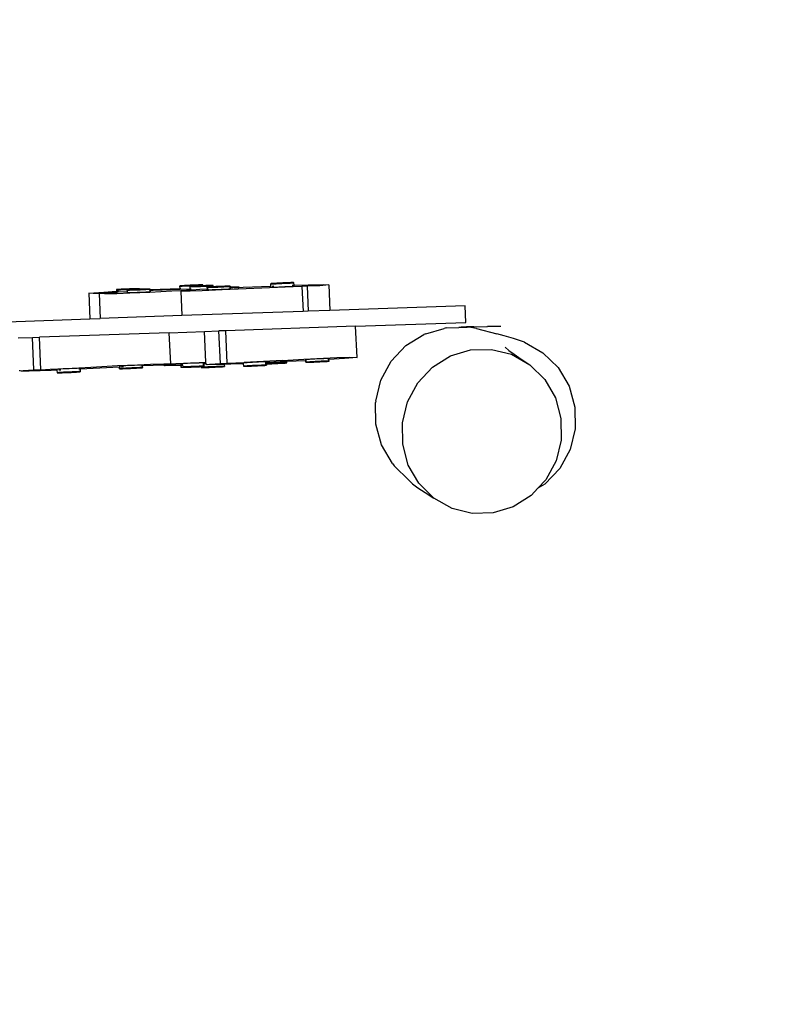
# Model space of a CAD drawing. Units: centimetres. Extents: x -17370 to -2471, y -2154 to 5435.
# Drawn here: x -6690 to -5775, y 2807 to 3996 of the extents above; entities that cross this region are included whole.
import ezdxf

# ---------------------------------------------------------------- set-up
doc = ezdxf.new("R2010")
doc.units = ezdxf.units.CM
doc.layers.add('Зона безопасности4', color=140, linetype='Continuous', lineweight=35)

msp = doc.modelspace()

# ---------------------------------------------------------------- linework, layer by layer
for p, q in [((-6487.4, 3674.9), (-6490.6, 3674.8)), ((-6483.9, 3675.1), (-6487.4, 3674.9)), ((-6480.2, 3675.3), (-6483.9, 3675.1)), ((-6480.8, 3674.7), (-6477.3, 3674.8)), ((-6476.7, 3675.4), (-6480.2, 3675.3)), ((-6477.3, 3674.8), (-6474.1, 3675)), ((-6473.6, 3675.5), (-6476.7, 3675.4)), ((-6474.1, 3675), (-6471.4, 3675.2)), ((-6471.1, 3675.5), (-6473.6, 3675.5)), ((-6471.4, 3675.2), (-6469.5, 3675.3)), ((-6469.3, 3675.6), (-6471.1, 3675.5)), ((-6469.5, 3675.3), (-6468.5, 3675.4)), ((-6468.4, 3675.5), (-6469.3, 3675.6)), ((-6468.5, 3675.4), (-6468.4, 3675.5)), ((-6468.4, 3674.6), (-6468.4, 3675.5)), ((-6458.9, 3674.8), (-6461.6, 3674.8)), ((-6457.1, 3674.8), (-6458.9, 3674.8)), ((-6456.1, 3674.8), (-6457.1, 3674.8)), ((-6456, 3674.7), (-6456.1, 3674.8)), ((-6386, 3677.1), (-6386.6, 3677)), ((-6386.6, 3677), (-6386.3, 3676.9)), ((-6386.5, 3674.1), (-6386.6, 3677)), ((-6386.3, 3676.9), (-6385, 3676.9)), ((-6384.4, 3677.2), (-6386, 3677.1)), ((-6385, 3676.9), (-6382.9, 3677)), ((-6382.1, 3677.4), (-6384.4, 3677.2)), ((-6382.9, 3677), (-6380.2, 3677)), ((-6379.1, 3677.6), (-6382.1, 3677.4)), ((-6380.2, 3677), (-6376.8, 3677.1)), ((-6375.6, 3677.8), (-6379.1, 3677.6)), ((-6376.8, 3677.1), (-6373.3, 3677.3)), ((-6372, 3677.9), (-6375.6, 3677.8)), ((-6373.3, 3677.3), (-6369.6, 3677.5)), ((-6368.4, 3678.1), (-6372, 3677.9)), ((-6369.6, 3677.5), (-6366.2, 3677.6)), ((-6365.1, 3678.2), (-6368.4, 3678.1)), ((-6366.2, 3677.6), (-6363.2, 3677.8)), ((-6362.3, 3678.3), (-6365.1, 3678.2)), ((-6363.2, 3677.8), (-6360.8, 3678)), ((-6360.2, 3678.3), (-6362.3, 3678.3)), ((-6360.8, 3678), (-6359.3, 3678.1)), ((-6360.7, 3675.1), (-6358.5, 3675.2)), ((-6359, 3678.3), (-6360.2, 3678.3)), ((-6359.3, 3678.1), (-6358.6, 3678.2)), ((-6358.6, 3678.2), (-6359, 3678.3)), ((-6358.5, 3675.2), (-6358.6, 3678.2)), ((-6358.5, 3675.2), (-6341.3, 3675.7)), ((-6358.5, 3674.2), (-6358.5, 3675.2)), ((-6341.3, 3675.7), (-6322.5, 3675.9)), ((-6320.1, 3675.2), (-6327.4, 3674.6)), ((-6322.5, 3675.9), (-6316.5, 3675.8)), ((-6316.5, 3675.8), (-6320.1, 3675.2)), ((-6316.5, 3675.8), (-6315.1, 3644.6)), ((-6606.2, 3665.5), (-6587.9, 3666.9)), ((-6601.1, 3665), (-6606.2, 3665.5)), ((-6606.2, 3665.5), (-6604.9, 3634.5)), ((-6593.7, 3665.1), (-6601.1, 3665)), ((-6593.7, 3665.2), (-6576.6, 3666.6)), ((-6587.3, 3664.7), (-6593.7, 3665.2)), ((-6593.7, 3665.2), (-6593.7, 3665.1)), ((-6593.7, 3665.1), (-6592.5, 3634.9)), ((-6587.9, 3666.9), (-6572.8, 3667.8)), ((-6572.4, 3664.9), (-6587.3, 3664.7)), ((-6576.6, 3666.6), (-6572.8, 3666.8)), ((-6572.8, 3669.8), (-6572.9, 3669.7)), ((-6572.9, 3669.7), (-6572, 3669.7)), ((-6572.9, 3669.7), (-6572.8, 3667.8)), ((-6571.8, 3669.9), (-6572.8, 3669.8)), ((-6572.8, 3667.8), (-6570.2, 3668)), ((-6572.8, 3667.8), (-6572.8, 3666.8)), ((-6572.8, 3666.8), (-6572, 3666.9)), ((-6556.7, 3665.4), (-6572.4, 3664.9)), ((-6572, 3669.7), (-6570.3, 3669.7)), ((-6571.7, 3666.9), (-6572, 3666.9)), ((-6569.9, 3670.1), (-6571.8, 3669.9)), ((-6570.2, 3667), (-6571.7, 3666.9)), ((-6570.3, 3669.7), (-6567.8, 3669.7)), ((-6570.2, 3667), (-6560, 3667.6)), ((-6567.3, 3670.2), (-6569.9, 3670.1)), ((-6567.8, 3669.7), (-6564.6, 3669.8)), ((-6564.1, 3670.4), (-6567.3, 3670.2)), ((-6564.6, 3669.8), (-6561.1, 3670)), ((-6560.5, 3670.6), (-6564.1, 3670.4)), ((-6561.1, 3670), (-6557.5, 3670.1)), ((-6556.9, 3670.7), (-6560.5, 3670.6)), ((-6559.2, 3669.6), (-6560.1, 3669.4)), ((-6560.1, 3669.4), (-6560, 3669.4)), ((-6560.1, 3669.4), (-6560, 3667.6)), ((-6560, 3669.4), (-6559, 3669.3)), ((-6560, 3667.6), (-6559, 3667.7)), ((-6560, 3667.6), (-6560, 3666.4)), ((-6559.1, 3666.6), (-6560, 3666.4)), ((-6560, 3666.4), (-6559.9, 3666.4)), ((-6559.9, 3666.4), (-6559.4, 3666.3)), ((-6558.9, 3666.4), (-6559.4, 3666.3)), ((-6559.4, 3666.3), (-6558.9, 3666.3)), ((-6557.4, 3669.7), (-6559.2, 3669.6)), ((-6558.9, 3666.6), (-6559.1, 3666.6)), ((-6559, 3669.3), (-6557.2, 3669.3)), ((-6558.9, 3666.3), (-6557, 3666.3)), ((-6557.5, 3670.1), (-6553.9, 3670.3)), ((-6554.9, 3669.8), (-6557.4, 3669.7)), ((-6557.2, 3669.3), (-6554.5, 3669.4)), ((-6557, 3666.3), (-6554.4, 3666.4)), ((-6553.4, 3670.9), (-6556.9, 3670.7)), ((-6532.6, 3666.5), (-6556.7, 3665.4)), ((-6551.8, 3670), (-6554.9, 3669.8)), ((-6554.5, 3669.4), (-6551.3, 3669.5)), ((-6554.4, 3666.4), (-6551.2, 3666.5)), ((-6553.9, 3670.3), (-6550.7, 3670.5)), ((-6550.2, 3671), (-6553.4, 3670.9)), ((-6548.2, 3670.2), (-6551.8, 3670)), ((-6551.3, 3669.5), (-6547.8, 3669.6)), ((-6551.2, 3666.5), (-6547.7, 3666.6)), ((-6550.7, 3670.5), (-6548.1, 3670.7)), ((-6547.7, 3671), (-6550.2, 3671)), ((-6545.1, 3670.3), (-6548.2, 3670.2)), ((-6548.1, 3670.7), (-6546.2, 3670.8)), ((-6547.8, 3669.6), (-6545, 3669.7)), ((-6546, 3671), (-6547.7, 3671)), ((-6547.7, 3666.6), (-6544, 3666.7)), ((-6546.2, 3670.8), (-6545.2, 3670.9)), ((-6545.1, 3671), (-6546, 3671)), ((-6545.2, 3670.9), (-6545.1, 3671)), ((-6545.1, 3671), (-6545.1, 3670.3)), ((-6545.1, 3670.3), (-6545, 3669.7)), ((-6544.6, 3670.3), (-6545.1, 3670.3)), ((-6545, 3669.7), (-6544.2, 3669.7)), ((-6541, 3670.4), (-6544.6, 3670.3)), ((-6544.2, 3669.7), (-6540.6, 3669.9)), ((-6544, 3666.7), (-6540.5, 3666.9)), ((-6537.9, 3670.5), (-6541, 3670.4)), ((-6540.6, 3669.9), (-6537.5, 3670.1)), ((-6540.5, 3666.9), (-6537.4, 3667.1)), ((-6535.2, 3670.6), (-6537.9, 3670.5)), ((-6537.5, 3670.1), (-6535, 3670.2)), ((-6537.4, 3667.1), (-6534.8, 3667.2)), ((-6533.4, 3670.6), (-6535.2, 3670.6)), ((-6535, 3670.2), (-6533.2, 3670.4)), ((-6534.8, 3667.2), (-6533.1, 3667.4)), ((-6532.4, 3670.5), (-6533.4, 3670.6)), ((-6533.2, 3670.4), (-6532.3, 3670.5)), ((-6533.2, 3669.8), (-6532.3, 3669.8)), ((-6533.1, 3668.8), (-6532.2, 3668.9)), ((-6532.2, 3667.5), (-6533.1, 3667.6)), ((-6533.1, 3667.4), (-6532.2, 3667.5)), ((-6506, 3667.8), (-6532.6, 3666.5)), ((-6532.3, 3670.5), (-6532.4, 3670.5)), ((-6532.3, 3669.8), (-6496.1, 3671.3)), ((-6532.3, 3670.5), (-6532.3, 3669.8)), ((-6532.3, 3669.8), (-6532.2, 3668.9)), ((-6532.2, 3668.9), (-6528.4, 3669)), ((-6532.2, 3668.9), (-6532.2, 3667.5)), ((-6532.2, 3667.5), (-6532.2, 3667.5)), ((-6528.4, 3669), (-6496.1, 3670.3)), ((-6495.2, 3668.3), (-6506, 3667.8)), ((-6495.1, 3674.4), (-6496.2, 3674.3)), ((-6496.2, 3674.3), (-6496.2, 3674.2)), ((-6496.2, 3674.2), (-6495.4, 3674.2)), ((-6496.1, 3671.3), (-6496.2, 3674.2)), ((-6496.1, 3671.3), (-6495.3, 3671.4)), ((-6496.1, 3670.3), (-6496.1, 3671.3)), ((-6496.1, 3670.3), (-6496, 3670.3)), ((-6496, 3670.3), (-6483.7, 3670.8)), ((-6495.2, 3670.4), (-6496, 3670.3)), ((-6496, 3670.3), (-6496, 3670.3)), ((-6495.4, 3674.2), (-6493.6, 3674.2)), ((-6495.3, 3667.9), (-6495.2, 3668.3)), ((-6484, 3668), (-6495.3, 3667.9)), ((-6495.3, 3667.9), (-6494, 3638.4)), ((-6495.2, 3668.3), (-6495.1, 3668.7)), ((-6493.3, 3674.6), (-6495.1, 3674.4)), ((-6495.1, 3668.7), (-6481.6, 3669.6)), ((-6493.6, 3674.2), (-6491.1, 3674.3)), ((-6490.6, 3674.8), (-6493.3, 3674.6)), ((-6491.1, 3674.3), (-6488, 3674.4)), ((-6488, 3674.4), (-6484.5, 3674.5)), ((-6484.5, 3674.5), (-6480.8, 3674.7)), ((-6469.5, 3668.5), (-6484, 3668)), ((-6482.9, 3673.8), (-6483.8, 3673.7)), ((-6483.8, 3673.7), (-6483.7, 3673.6)), ((-6483.7, 3670.8), (-6483.8, 3673.7)), ((-6483.7, 3673.6), (-6482.7, 3673.6)), ((-6483.6, 3669.7), (-6483.7, 3670.8)), ((-6483.7, 3670.8), (-6482.6, 3670.8)), ((-6482.8, 3669.8), (-6483.6, 3669.7)), ((-6483.6, 3669.7), (-6483.6, 3669.6)), ((-6483.6, 3669.6), (-6482.6, 3669.6)), ((-6481.1, 3673.9), (-6482.9, 3673.8)), ((-6482.6, 3669.8), (-6482.8, 3669.8)), ((-6482.7, 3673.6), (-6480.9, 3673.6)), ((-6482.6, 3669.6), (-6481.6, 3669.6)), ((-6481.6, 3669.6), (-6472.1, 3670.2)), ((-6478.6, 3674.1), (-6481.1, 3673.9)), ((-6480.9, 3673.6), (-6478.2, 3673.6)), ((-6475.5, 3674.3), (-6478.6, 3674.1)), ((-6478.2, 3673.6), (-6475, 3673.7)), ((-6471.9, 3674.4), (-6475.5, 3674.3)), ((-6475, 3673.7), (-6471.5, 3673.8)), ((-6472.1, 3670.2), (-6463.5, 3670.7)), ((-6468.4, 3674.6), (-6471.9, 3674.4)), ((-6471.5, 3673.8), (-6467.9, 3674)), ((-6445.2, 3669.5), (-6469.5, 3668.5)), ((-6468.3, 3674.6), (-6468.4, 3674.6)), ((-6464.8, 3674.7), (-6468.3, 3674.6)), ((-6467.9, 3674), (-6464.3, 3674.1)), ((-6461.6, 3674.8), (-6464.8, 3674.7)), ((-6464.3, 3674.1), (-6461.2, 3674.3)), ((-6463, 3672.8), (-6463.6, 3672.7)), ((-6463.6, 3672.7), (-6463.5, 3670.7)), ((-6463.6, 3672.7), (-6463.3, 3672.7)), ((-6463.5, 3670.7), (-6462, 3670.8)), ((-6463.5, 3669.7), (-6463.5, 3670.7)), ((-6462.9, 3669.8), (-6463.5, 3669.7)), ((-6463.5, 3669.7), (-6463.2, 3669.7)), ((-6463.3, 3672.7), (-6462.1, 3672.7)), ((-6463.2, 3669.7), (-6461.9, 3669.7)), ((-6461.9, 3669.7), (-6463.2, 3669.7)), ((-6461.4, 3673), (-6463, 3672.8)), ((-6461.9, 3669.9), (-6462.9, 3669.8)), ((-6462.1, 3672.7), (-6461.1, 3672.7)), ((-6461.9, 3669.7), (-6459.8, 3669.7)), ((-6459.1, 3673.1), (-6461.4, 3673)), ((-6461.2, 3674.3), (-6458.7, 3674.5)), ((-6461.1, 3672.7), (-6458.6, 3672.8)), ((-6461.1, 3672.7), (-6460, 3672.7)), ((-6460, 3672.7), (-6457.2, 3672.8)), ((-6459.8, 3669.7), (-6457.1, 3669.8)), ((-6456.1, 3673.3), (-6459.1, 3673.1)), ((-6458.7, 3674.5), (-6456.9, 3674.6)), ((-6457.2, 3672.8), (-6455.9, 3672.8)), ((-6457.1, 3669.8), (-6453.7, 3669.9)), ((-6456.9, 3674.6), (-6456, 3674.7)), ((-6456.8, 3672.9), (-6455.9, 3672.9)), ((-6455.9, 3673.3), (-6456.1, 3673.3)), ((-6455.9, 3673.3), (-6456, 3674.7)), ((-6452.7, 3673.5), (-6455.9, 3673.3)), ((-6455.9, 3672.9), (-6455.9, 3673.3)), ((-6455.9, 3672.8), (-6453.9, 3672.9)), ((-6455.9, 3672.8), (-6455.9, 3672.9)), ((-6455.9, 3672.9), (-6453.9, 3672.9)), ((-6453.9, 3672.9), (-6450.3, 3673)), ((-6453.7, 3669.9), (-6450.2, 3670)), ((-6449, 3673.6), (-6452.7, 3673.5)), ((-6450.3, 3673), (-6446.6, 3673.2)), ((-6450.2, 3670), (-6446.5, 3670.2)), ((-6445.4, 3673.8), (-6449, 3673.6)), ((-6446.6, 3673.2), (-6443.2, 3673.3)), ((-6446.5, 3670.2), (-6443.1, 3670.4)), ((-6442.1, 3673.9), (-6445.4, 3673.8)), ((-6416.3, 3671), (-6445.2, 3669.5)), ((-6443.2, 3673.3), (-6440.2, 3673.5)), ((-6443.1, 3670.4), (-6440.1, 3670.5)), ((-6439.3, 3674), (-6442.1, 3673.9)), ((-6440.2, 3673.5), (-6437.9, 3673.7)), ((-6440.1, 3670.5), (-6437.7, 3670.7)), ((-6437.2, 3674), (-6439.3, 3674)), ((-6437.9, 3673.7), (-6436.3, 3673.8)), ((-6437.7, 3670.7), (-6436.2, 3670.8)), ((-6436, 3674), (-6437.2, 3674)), ((-6436.3, 3673.8), (-6435.7, 3673.9)), ((-6436.3, 3673.2), (-6435.6, 3673.2)), ((-6436.2, 3672.2), (-6435.6, 3672.2)), ((-6436.2, 3672.1), (-6435.6, 3672.1)), ((-6435.9, 3671), (-6436.2, 3671)), ((-6436.2, 3670.8), (-6435.5, 3670.9)), ((-6435.7, 3673.9), (-6436, 3674)), ((-6435.5, 3670.9), (-6435.9, 3671)), ((-6435.7, 3673.9), (-6435.6, 3673.2)), ((-6435.6, 3673.2), (-6433.4, 3673.3)), ((-6435.6, 3673.2), (-6435.6, 3672.2)), ((-6435.6, 3672.2), (-6433, 3672.3)), ((-6435.6, 3672.1), (-6433, 3672.3)), ((-6435.6, 3672.2), (-6435.6, 3672.1)), ((-6435.6, 3672.1), (-6435.5, 3670.9)), ((-6433.4, 3673.3), (-6425, 3673.3)), ((-6433, 3672.3), (-6432.2, 3672.3)), ((-6430.8, 3672.4), (-6432.2, 3672.3)), ((-6425.4, 3672.9), (-6430.8, 3672.4)), ((-6430.8, 3672.4), (-6425, 3672.6)), ((-6425, 3673.3), (-6425.4, 3672.9)), ((-6425, 3673.3), (-6425, 3672.6)), ((-6425, 3672.6), (-6420, 3672.8)), ((-6420, 3672.8), (-6386.5, 3674.1)), ((-6387.9, 3672.2), (-6416.3, 3671)), ((-6412.3, 3672.2), (-6412.2, 3672.2)), ((-6359.6, 3673.4), (-6387.9, 3672.2)), ((-6386.5, 3674.1), (-6386.2, 3674.1)), ((-6386.4, 3673), (-6386.5, 3674.1)), ((-6386.1, 3673.1), (-6386.4, 3673)), ((-6386.4, 3673), (-6386.1, 3673)), ((-6386.1, 3673), (-6384.9, 3672.9)), ((-6384.9, 3674.2), (-6382.8, 3674.3)), ((-6384.2, 3673.3), (-6384.9, 3673.2)), ((-6384.9, 3672.9), (-6382.8, 3673)), ((-6382.8, 3673.4), (-6384.2, 3673.3)), ((-6382.8, 3673), (-6380, 3673)), ((-6380, 3673), (-6376.7, 3673.2)), ((-6376.7, 3673.2), (-6373.1, 3673.3)), ((-6373.1, 3673.3), (-6369.4, 3673.5)), ((-6369.4, 3673.5), (-6366, 3673.6)), ((-6366, 3673.6), (-6363, 3673.8)), ((-6363, 3673.8), (-6360.7, 3674)), ((-6360, 3674.3), (-6360.7, 3674.3)), ((-6360.7, 3674), (-6359.1, 3674.1)), ((-6358.8, 3674.3), (-6360, 3674.3)), ((-6348.9, 3673.8), (-6359.6, 3673.4)), ((-6359.1, 3674.1), (-6358.5, 3674.2)), ((-6358.5, 3674.2), (-6358.8, 3674.3)), ((-6342.6, 3673.9), (-6348.9, 3673.8)), ((-6348.9, 3673.8), (-6347.6, 3643.5)), ((-6327.4, 3674.6), (-6342.6, 3673.9)), ((-6342.6, 3673.9), (-6341.3, 3643.7)), ((-6347.6, 3643.5), (-6494, 3638.4)), ((-6341.3, 3643.7), (-6347.6, 3643.5)), ((-6315.1, 3644.6), (-6341.3, 3643.7)), ((-6151.9, 3650.3), (-6315.1, 3644.6)), ((-6151.2, 3630.3), (-6151.9, 3650.3)), ((-6849.9, 3626), (-6604.9, 3634.5)), ((-6604.9, 3634.5), (-6592.5, 3634.9)), ((-6494, 3638.4), (-6592.5, 3634.9)), ((-6284.2, 3625.7), (-6151.2, 3630.3)), ((-6509.1, 3617.8), (-6665.9, 3612.4)), ((-6509.1, 3617.8), (-6466.6, 3619.3)), ((-6507.3, 3580.4), (-6509.1, 3617.8)), ((-6466.6, 3619.3), (-6449.3, 3619.9)), ((-6464.8, 3582.1), (-6466.6, 3619.3)), ((-6440.9, 3620.2), (-6449.3, 3619.9)), ((-6447.4, 3580.7), (-6449.3, 3619.9)), ((-6284.2, 3625.7), (-6440.9, 3620.2)), ((-6439, 3580.9), (-6440.9, 3620.2)), ((-6282.4, 3588), (-6284.2, 3625.7)), ((-6223.5, 3602.2), (-6201.7, 3615.7)), ((-6199.3, 3616.5), (-6201.7, 3615.7)), ((-6199.3, 3616.5), (-6177.3, 3623)), ((-6174.9, 3623.8), (-6177.3, 3623)), ((-6174.9, 3623.8), (-6159.7, 3624.1)), ((-6156.8, 3624.5), (-6159.7, 3624.1)), ((-6159.7, 3624.1), (-6149.5, 3624.3)), ((-6150.2, 3624.9), (-6156.8, 3624.5)), ((-6150.2, 3624.9), (-6125, 3625.3)), ((-6141.4, 3625), (-6150.2, 3624.9)), ((-6144.9, 3624), (-6149.5, 3624.3)), ((-6138.1, 3622.7), (-6144.9, 3624)), ((-6141.4, 3625), (-6126.3, 3625.2)), ((-6138.1, 3622.7), (-6113.6, 3616.5)), ((-6116.3, 3625.4), (-6125, 3625.3)), ((-6108.9, 3625.3), (-6116.3, 3625.4)), ((-6104.7, 3614.2), (-6113.6, 3616.5)), ((-6691.5, 3611.5), (-6674.3, 3612.1)), ((-6674.3, 3612.1), (-6665.9, 3612.4)), ((-6672.4, 3572.8), (-6674.3, 3612.1)), ((-6664, 3573.1), (-6665.9, 3612.4)), ((-6093.7, 3610.8), (-6104.7, 3614.2)), ((-6080.4, 3606.4), (-6093.7, 3610.8)), ((-6080.4, 3606.4), (-6058, 3593.7)), ((-6241.2, 3583.4), (-6223.5, 3602.2)), ((-6169.7, 3589.7), (-6145.4, 3597.1)), ((-6145.4, 3597.1), (-6120.2, 3597.7)), ((-6120.2, 3597.7), (-6095.8, 3591.7)), ((-6103.4, 3600.2), (-6099.2, 3596.4)), ((-6099.2, 3596.4), (-6092.9, 3591.7)), ((-6095.8, 3591.7), (-6073.8, 3579.2)), ((-6092.9, 3591.7), (-6084.4, 3585.9)), ((-6058, 3593.7), (-6039.5, 3575.6)), ((-6547.6, 3579.2), (-6531.7, 3579.9)), ((-6531.7, 3579.9), (-6515.8, 3580.4)), ((-6507.3, 3580.2), (-6522.4, 3578.9)), ((-6515.8, 3580.4), (-6507.3, 3580.2)), ((-6507.3, 3580.4), (-6501.2, 3580.6)), ((-6507.3, 3580.2), (-6507.3, 3580.4)), ((-6501.2, 3580.6), (-6472.8, 3581.8)), ((-6494.3, 3580.2), (-6495.2, 3580.1)), ((-6495.2, 3580.1), (-6495.2, 3579.1)), ((-6492.5, 3580.4), (-6494.3, 3580.2)), ((-6494.3, 3580), (-6494.1, 3580)), ((-6494.1, 3580), (-6492.5, 3580)), ((-6490, 3580.5), (-6492.5, 3580.4)), ((-6486.9, 3580.7), (-6490, 3580.5)), ((-6483.3, 3580.9), (-6486.9, 3580.7)), ((-6479.7, 3581), (-6483.3, 3580.9)), ((-6476.2, 3581.1), (-6479.7, 3581)), ((-6473, 3581.2), (-6476.2, 3581.1)), ((-6470.3, 3581.3), (-6473, 3581.2)), ((-6472.8, 3581.8), (-6464.8, 3582.1)), ((-6468.5, 3581.3), (-6470.3, 3581.3)), ((-6467.5, 3581.2), (-6468.5, 3581.3)), ((-6468.5, 3581), (-6468.3, 3581)), ((-6467.4, 3580.1), (-6468.4, 3580)), ((-6468.4, 3579.7), (-6468.3, 3579.7)), ((-6468.3, 3581), (-6467.4, 3581.1)), ((-6467.4, 3581.1), (-6467.5, 3581.2)), ((-6467.4, 3581.1), (-6467.4, 3580.1)), ((-6464.7, 3580.2), (-6467.4, 3580.1)), ((-6467.4, 3580.1), (-6467.2, 3577.1)), ((-6464.7, 3580.2), (-6464.8, 3582.1)), ((-6464.7, 3579.4), (-6464.7, 3580.2)), ((-6464.7, 3579.4), (-6460.5, 3579.8)), ((-6460.5, 3579.8), (-6447.4, 3580.7)), ((-6447.4, 3580.7), (-6439, 3580.9)), ((-6426.5, 3580.1), (-6442.7, 3579.6)), ((-6442.7, 3580), (-6442.7, 3580)), ((-6439, 3580.9), (-6418.8, 3581.9)), ((-6419.7, 3580.4), (-6426.5, 3580.1)), ((-6419.1, 3581.3), (-6419.7, 3581.2)), ((-6419.7, 3581.2), (-6419.5, 3581.2)), ((-6419.7, 3581.2), (-6419.7, 3580.4)), ((-6419.7, 3580.4), (-6419.6, 3577.2)), ((-6419, 3580.4), (-6419.7, 3580.4)), ((-6419.5, 3581.2), (-6419.1, 3581.2)), ((-6417.5, 3581.5), (-6419.1, 3581.3)), ((-6372.2, 3584.3), (-6418.8, 3581.9)), ((-6418.8, 3581.9), (-6418.8, 3581.9)), ((-6418.8, 3581.5), (-6418.8, 3581.5)), ((-6415.1, 3581.6), (-6417.5, 3581.5)), ((-6412.1, 3581.8), (-6415.1, 3581.6)), ((-6408.7, 3582), (-6412.1, 3581.8)), ((-6405, 3582.2), (-6408.7, 3582)), ((-6401.4, 3582.3), (-6405, 3582.2)), ((-6398.1, 3582.5), (-6401.4, 3582.3)), ((-6395.4, 3582.6), (-6398.1, 3582.5)), ((-6393.3, 3582.6), (-6395.4, 3582.6)), ((-6392.1, 3582.6), (-6393.3, 3582.6)), ((-6393.3, 3582.4), (-6392.5, 3582.5)), ((-6391.8, 3581.7), (-6393.3, 3581.6)), ((-6392, 3581.5), (-6393.3, 3581.5)), ((-6393.2, 3581.2), (-6391.8, 3581.3)), ((-6392.6, 3580.6), (-6393.2, 3580.5)), ((-6393.2, 3580.2), (-6391.7, 3580.2)), ((-6391.7, 3580.6), (-6392.6, 3580.6)), ((-6392.5, 3582.5), (-6391.8, 3582.6)), ((-6391.8, 3582.6), (-6392.1, 3582.6)), ((-6391.8, 3581.5), (-6392, 3581.5)), ((-6391.8, 3582.6), (-6391.8, 3581.7)), ((-6391, 3581.7), (-6391.8, 3581.7)), ((-6391.8, 3581.7), (-6391.8, 3581.5)), ((-6391, 3581.5), (-6391.8, 3581.5)), ((-6391.8, 3581.5), (-6391.8, 3581.3)), ((-6391.8, 3581.3), (-6390.9, 3581.4)), ((-6391.8, 3581.3), (-6391.8, 3581.3)), ((-6391.8, 3581.3), (-6391.7, 3580.6)), ((-6390.2, 3580.7), (-6391.7, 3580.6)), ((-6391.7, 3580.6), (-6391.7, 3580.2)), ((-6391.7, 3580.2), (-6391.4, 3580.2)), ((-6391.7, 3580.2), (-6391.6, 3578.6)), ((-6391.4, 3580.2), (-6388.7, 3580.3)), ((-6391, 3583.2), (-6391, 3583.2)), ((-6391, 3582.8), (-6391, 3582.9)), ((-6367, 3582.9), (-6391, 3581.7)), ((-6391, 3582.4), (-6391, 3582.4)), ((-6390.9, 3581.4), (-6391, 3581.7)), ((-6390.9, 3581.4), (-6391, 3581.5)), ((-6387.1, 3580.9), (-6390.2, 3580.7)), ((-6388.7, 3580.3), (-6385.4, 3580.4)), ((-6383.7, 3581.1), (-6387.1, 3580.9)), ((-6385.4, 3580.4), (-6381.8, 3580.5)), ((-6380, 3581.2), (-6383.7, 3581.1)), ((-6381.8, 3580.5), (-6378.2, 3580.7)), ((-6376.4, 3581.3), (-6380, 3581.2)), ((-6378.2, 3580.7), (-6374.7, 3580.9)), ((-6373.2, 3581.4), (-6376.4, 3581.3)), ((-6374.7, 3580.9), (-6371.7, 3581)), ((-6370.4, 3581.5), (-6373.2, 3581.4)), ((-6372.2, 3584.3), (-6346.5, 3585.9)), ((-6371.7, 3581), (-6369.3, 3581.2)), ((-6368.4, 3581.5), (-6370.4, 3581.5)), ((-6369.3, 3581.2), (-6367.7, 3581.3)), ((-6367.2, 3581.5), (-6368.4, 3581.5)), ((-6367.7, 3581.3), (-6367, 3581.4)), ((-6367, 3581.4), (-6367.2, 3581.5)), ((-6344.2, 3584), (-6367, 3582.9)), ((-6367, 3581.4), (-6367, 3582.9)), ((-6346.5, 3585.9), (-6322.7, 3587.1)), ((-6343.6, 3585.2), (-6344.2, 3585.2)), ((-6344.2, 3585.2), (-6344, 3585.1)), ((-6344.2, 3584), (-6344.2, 3585.2)), ((-6343.5, 3584), (-6344.2, 3584)), ((-6344.1, 3582.2), (-6344.2, 3584)), ((-6343.4, 3582.3), (-6344.1, 3582.2)), ((-6344.1, 3582.2), (-6343.8, 3582.1)), ((-6344, 3585.1), (-6343.6, 3585.1)), ((-6343.8, 3582.1), (-6342.6, 3582.1)), ((-6342, 3585.4), (-6343.6, 3585.2)), ((-6341.8, 3582.4), (-6343.4, 3582.3)), ((-6342.6, 3582.1), (-6340.6, 3582.1)), ((-6339.6, 3585.5), (-6342, 3585.4)), ((-6339.5, 3582.6), (-6341.8, 3582.4)), ((-6340.6, 3582.1), (-6337.8, 3582.2)), ((-6336.6, 3585.7), (-6339.6, 3585.5)), ((-6336.5, 3582.7), (-6339.5, 3582.6)), ((-6337.8, 3582.2), (-6334.5, 3582.4)), ((-6333.2, 3585.9), (-6336.6, 3585.7)), ((-6333, 3582.9), (-6336.5, 3582.7)), ((-6334.5, 3582.4), (-6330.9, 3582.5)), ((-6329.5, 3586.1), (-6333.2, 3585.9)), ((-6329.4, 3583.1), (-6333, 3582.9)), ((-6330.9, 3582.5), (-6327.3, 3582.7)), ((-6325.9, 3586.3), (-6329.5, 3586.1)), ((-6325.8, 3583.3), (-6329.4, 3583.1)), ((-6327.3, 3582.7), (-6323.8, 3582.9)), ((-6322.6, 3586.4), (-6325.9, 3586.3)), ((-6322.5, 3583.4), (-6325.8, 3583.3)), ((-6323.8, 3582.9), (-6320.8, 3583.1)), ((-6322.7, 3587.1), (-6306.7, 3587.8)), ((-6319.9, 3586.5), (-6322.6, 3586.4)), ((-6319.7, 3583.5), (-6322.5, 3583.4)), ((-6320.8, 3583.1), (-6318.4, 3583.2)), ((-6317.8, 3586.5), (-6319.9, 3586.5)), ((-6317.7, 3583.5), (-6319.7, 3583.5)), ((-6318.4, 3583.2), (-6316.9, 3583.4)), ((-6316.6, 3586.5), (-6317.8, 3586.5)), ((-6317.8, 3586.3), (-6317, 3586.4)), ((-6316.8, 3585.4), (-6317.8, 3585.4)), ((-6316.5, 3583.5), (-6317.7, 3583.5)), ((-6317, 3586.4), (-6316.3, 3586.5)), ((-6316.9, 3583.4), (-6316.2, 3583.5)), ((-6316.3, 3585.5), (-6316.8, 3585.4)), ((-6316.3, 3586.5), (-6316.6, 3586.5)), ((-6316.2, 3583.5), (-6316.5, 3583.5)), ((-6297.5, 3586.7), (-6316.3, 3585.5)), ((-6316.3, 3585.5), (-6316.3, 3586.5)), ((-6316.2, 3583.5), (-6316.3, 3585.5)), ((-6306.7, 3587.8), (-6290.9, 3588.3)), ((-6282.4, 3588), (-6297.5, 3586.7)), ((-6290.9, 3588.3), (-6282.4, 3588)), ((-6253.5, 3560.6), (-6241.2, 3583.4)), ((-6191.3, 3576.1), (-6169.7, 3589.7)), ((-6084.4, 3585.9), (-6073.8, 3579.2)), ((-6689.6, 3571.6), (-6689.6, 3572.4)), ((-6689.6, 3571.6), (-6685.5, 3572)), ((-6688, 3571.2), (-6689.6, 3571.6)), ((-6678.1, 3571.5), (-6688, 3571.2)), ((-6685.5, 3572), (-6672.4, 3572.8)), ((-6651.5, 3572.2), (-6678.1, 3571.5)), ((-6672.4, 3572.8), (-6664, 3573.1)), ((-6664, 3573.1), (-6652.7, 3573.6)), ((-6652.7, 3573.6), (-6624.5, 3575)), ((-6644.7, 3572.5), (-6651.5, 3572.2)), ((-6644, 3573.5), (-6644.7, 3573.4)), ((-6644.7, 3573.4), (-6644.4, 3573.3)), ((-6644.7, 3573.4), (-6644.7, 3572.5)), ((-6644, 3572.6), (-6644.7, 3572.5)), ((-6644.7, 3572.5), (-6644.5, 3569.4)), ((-6643.8, 3569.5), (-6644.5, 3569.4)), ((-6644.5, 3569.4), (-6644.2, 3569.3)), ((-6644.4, 3573.3), (-6644, 3573.3)), ((-6644.2, 3569.3), (-6643, 3569.3)), ((-6642.4, 3573.6), (-6644, 3573.5)), ((-6642.2, 3569.6), (-6643.8, 3569.5)), ((-6643, 3569.3), (-6641, 3569.4)), ((-6640.1, 3573.8), (-6642.4, 3573.6)), ((-6642.4, 3573.3), (-6641.1, 3573.4)), ((-6640, 3572.7), (-6642.4, 3572.6)), ((-6639.9, 3569.8), (-6642.2, 3569.6)), ((-6641.1, 3573.4), (-6640, 3573.4)), ((-6641, 3569.4), (-6638.2, 3569.5)), ((-6637, 3574), (-6640.1, 3573.8)), ((-6636.9, 3570), (-6639.9, 3569.8)), ((-6638.2, 3569.5), (-6634.9, 3569.6)), ((-6633.6, 3574.1), (-6637, 3574)), ((-6633.4, 3570.2), (-6636.9, 3570)), ((-6634.9, 3569.6), (-6631.3, 3569.8)), ((-6630, 3574.3), (-6633.6, 3574.1)), ((-6629.8, 3570.3), (-6633.4, 3570.2)), ((-6631.3, 3569.8), (-6627.7, 3569.9)), ((-6626.4, 3574.5), (-6630, 3574.3)), ((-6626.2, 3570.5), (-6629.8, 3570.3)), ((-6627.7, 3569.9), (-6624.2, 3570.1)), ((-6623.1, 3574.6), (-6626.4, 3574.5)), ((-6622.9, 3570.6), (-6626.2, 3570.5)), ((-6624.5, 3575), (-6597.1, 3576.5)), ((-6624.2, 3570.1), (-6621.2, 3570.3)), ((-6620.3, 3574.7), (-6623.1, 3574.6)), ((-6620.1, 3570.7), (-6622.9, 3570.6)), ((-6621.2, 3570.3), (-6618.8, 3570.5)), ((-6618.3, 3574.8), (-6620.3, 3574.7)), ((-6618.1, 3570.8), (-6620.1, 3570.7)), ((-6618.8, 3570.5), (-6617.3, 3570.6)), ((-6617, 3574.7), (-6618.3, 3574.8)), ((-6618.2, 3574.5), (-6617.4, 3574.6)), ((-6616.7, 3573.8), (-6618.2, 3573.7)), ((-6616.9, 3570.8), (-6618.1, 3570.8)), ((-6617.4, 3574.6), (-6616.8, 3574.7)), ((-6617.3, 3570.6), (-6616.6, 3570.7)), ((-6616.8, 3574.7), (-6617, 3574.7)), ((-6616.6, 3570.7), (-6616.9, 3570.8)), ((-6616.7, 3573.8), (-6616.8, 3574.7)), ((-6569.1, 3576.1), (-6616.7, 3573.8)), ((-6616.7, 3573.8), (-6616.6, 3570.7)), ((-6597.1, 3576.5), (-6571.5, 3578)), ((-6571.5, 3578), (-6547.6, 3579.2)), ((-6568.5, 3577.4), (-6569.2, 3577.3)), ((-6569.2, 3577.3), (-6568.9, 3577.2)), ((-6569.2, 3577.3), (-6569.1, 3576.1)), ((-6568.5, 3576.2), (-6569.1, 3576.1)), ((-6569.1, 3574.3), (-6569.1, 3576.1)), ((-6568.4, 3574.4), (-6569.1, 3574.3)), ((-6569.1, 3574.3), (-6568.8, 3574.2)), ((-6568.9, 3577.2), (-6568.5, 3577.2)), ((-6568.8, 3574.2), (-6567.6, 3574.2)), ((-6566.9, 3577.5), (-6568.5, 3577.4)), ((-6566.8, 3574.5), (-6568.4, 3574.4)), ((-6567.6, 3574.2), (-6565.5, 3574.3)), ((-6564.6, 3577.7), (-6566.9, 3577.5)), ((-6566.9, 3577.3), (-6565.7, 3577.3)), ((-6564.5, 3576.4), (-6566.9, 3576.2)), ((-6564.4, 3574.7), (-6566.8, 3574.5)), ((-6565.7, 3577.3), (-6564.5, 3577.3)), ((-6565.5, 3574.3), (-6562.7, 3574.4)), ((-6561.5, 3577.9), (-6564.6, 3577.7)), ((-6561.4, 3574.9), (-6564.4, 3574.7)), ((-6562.7, 3574.4), (-6559.4, 3574.5)), ((-6558.1, 3578.1), (-6561.5, 3577.9)), ((-6558, 3575.1), (-6561.4, 3574.9)), ((-6559.4, 3574.5), (-6555.9, 3574.7)), ((-6554.5, 3578.2), (-6558.1, 3578.1)), ((-6554.3, 3575.2), (-6558, 3575.1)), ((-6555.9, 3574.7), (-6552.2, 3574.8)), ((-6550.9, 3578.4), (-6554.5, 3578.2)), ((-6550.7, 3575.4), (-6554.3, 3575.2)), ((-6552.2, 3574.8), (-6548.8, 3575)), ((-6547.6, 3578.5), (-6550.9, 3578.4)), ((-6547.4, 3575.5), (-6550.7, 3575.4)), ((-6548.8, 3575), (-6545.8, 3575.2)), ((-6544.8, 3578.6), (-6547.6, 3578.5)), ((-6544.7, 3575.6), (-6547.4, 3575.5)), ((-6545.8, 3575.2), (-6543.4, 3575.4)), ((-6542.8, 3578.7), (-6544.8, 3578.6)), ((-6542.6, 3575.7), (-6544.7, 3575.6)), ((-6543.4, 3575.4), (-6541.8, 3575.5)), ((-6541.5, 3578.7), (-6542.8, 3578.7)), ((-6542.7, 3578.4), (-6541.9, 3578.5)), ((-6541.7, 3577.6), (-6542.7, 3577.5)), ((-6541.4, 3575.7), (-6542.6, 3575.7)), ((-6541.9, 3578.5), (-6541.3, 3578.6)), ((-6541.8, 3575.5), (-6541.1, 3575.6)), ((-6541.2, 3577.6), (-6541.7, 3577.6)), ((-6541.3, 3578.6), (-6541.5, 3578.7)), ((-6541.1, 3575.6), (-6541.4, 3575.7)), ((-6541.2, 3577.6), (-6541.3, 3578.6)), ((-6528.7, 3578.4), (-6541.2, 3577.6)), ((-6541.1, 3575.6), (-6541.2, 3577.6)), ((-6522.4, 3578.9), (-6528.7, 3578.4)), ((-6515.4, 3578.6), (-6528.7, 3578.4)), ((-6515.4, 3578.3), (-6512.4, 3578.7)), ((-6512.4, 3578.7), (-6515.4, 3578.6)), ((-6515.4, 3578.3), (-6515.4, 3578.6)), ((-6514, 3577.9), (-6515.4, 3578.3)), ((-6504.3, 3578.1), (-6514, 3577.9)), ((-6504.7, 3578.8), (-6512.4, 3578.7)), ((-6495.2, 3579.1), (-6504.7, 3578.8)), ((-6495.1, 3578.2), (-6504.3, 3578.1)), ((-6495.2, 3579.1), (-6495.1, 3578.2)), ((-6495.1, 3578.2), (-6495, 3576.1)), ((-6494.2, 3576.2), (-6495, 3576.1)), ((-6495, 3576.1), (-6495, 3576)), ((-6495, 3576), (-6494, 3576)), ((-6492.5, 3579.2), (-6494.3, 3579.1)), ((-6492.4, 3578.3), (-6494.2, 3578.2)), ((-6492.4, 3576.4), (-6494.2, 3576.2)), ((-6494, 3576), (-6492.1, 3576)), ((-6489.8, 3576.5), (-6492.4, 3576.4)), ((-6492.1, 3576), (-6489.5, 3576.1)), ((-6486.7, 3576.7), (-6489.8, 3576.5)), ((-6489.5, 3576.1), (-6486.3, 3576.1)), ((-6483.2, 3576.9), (-6486.7, 3576.7)), ((-6486.3, 3576.1), (-6482.7, 3576.3)), ((-6479.5, 3577), (-6483.2, 3576.9)), ((-6482.7, 3576.3), (-6479.1, 3576.4)), ((-6476, 3577.1), (-6479.5, 3577)), ((-6479.1, 3576.4), (-6475.6, 3576.6)), ((-6472.8, 3577.2), (-6476, 3577.1)), ((-6475.6, 3576.6), (-6472.5, 3576.7)), ((-6470.6, 3577.3), (-6472.8, 3577.2)), ((-6472.5, 3576.7), (-6470.5, 3576.9)), ((-6470.2, 3577.3), (-6470.6, 3577.3)), ((-6470.6, 3577.3), (-6470.5, 3576.9)), ((-6470.5, 3576.9), (-6469.9, 3576.9)), ((-6470.5, 3576.9), (-6470.5, 3575.8)), ((-6469.8, 3575.9), (-6470.5, 3575.8)), ((-6470.5, 3575.8), (-6470.3, 3575.8)), ((-6470.3, 3575.8), (-6469.1, 3575.7)), ((-6468.3, 3577.3), (-6470.2, 3577.3)), ((-6469.9, 3576.9), (-6468.1, 3577)), ((-6468.2, 3576.1), (-6469.8, 3575.9)), ((-6469.1, 3575.7), (-6467, 3575.7)), ((-6468.3, 3578.9), (-6468.4, 3578.9)), ((-6467.3, 3577.2), (-6468.3, 3577.3)), ((-6465.8, 3576.2), (-6468.2, 3576.1)), ((-6468.1, 3577), (-6467.2, 3577.1)), ((-6467.2, 3577.1), (-6467.3, 3577.2)), ((-6467, 3575.7), (-6464.3, 3575.8)), ((-6462.7, 3576.4), (-6465.8, 3576.2)), ((-6463, 3579.1), (-6464.7, 3579.4)), ((-6464.3, 3575.8), (-6461, 3575.9)), ((-6453.2, 3579.3), (-6463, 3579.1)), ((-6459.3, 3576.6), (-6462.7, 3576.4)), ((-6461, 3575.9), (-6457.4, 3576.1)), ((-6455.6, 3576.7), (-6459.3, 3576.6)), ((-6457.4, 3576.1), (-6453.8, 3576.2)), ((-6452.1, 3576.9), (-6455.6, 3576.7)), ((-6453.8, 3576.2), (-6450.3, 3576.4)), ((-6442.7, 3579.6), (-6453.2, 3579.3)), ((-6448.8, 3577), (-6452.1, 3576.9)), ((-6450.3, 3576.4), (-6447.3, 3576.5)), ((-6446, 3577), (-6448.8, 3577)), ((-6447.3, 3576.5), (-6444.9, 3576.7)), ((-6444, 3577), (-6446, 3577)), ((-6444.9, 3576.7), (-6443.3, 3576.8)), ((-6442.8, 3577), (-6444, 3577)), ((-6443.3, 3576.8), (-6442.6, 3577)), ((-6442.6, 3577), (-6442.8, 3577)), ((-6442.7, 3579.6), (-6442.6, 3577)), ((-6418.9, 3577.3), (-6419.6, 3577.2)), ((-6419.6, 3577.2), (-6419.3, 3577.2)), ((-6419.3, 3577.2), (-6418.1, 3577.2)), ((-6417.3, 3577.5), (-6418.9, 3577.3)), ((-6418.1, 3577.2), (-6416, 3577.2)), ((-6414.9, 3577.6), (-6417.3, 3577.5)), ((-6416, 3577.2), (-6413.2, 3577.3)), ((-6411.9, 3577.8), (-6414.9, 3577.6)), ((-6413.2, 3577.3), (-6410, 3577.5)), ((-6408.5, 3578), (-6411.9, 3577.8)), ((-6410, 3577.5), (-6406.4, 3577.6)), ((-6404.8, 3578.2), (-6408.5, 3578)), ((-6406.4, 3577.6), (-6402.7, 3577.8)), ((-6401.2, 3578.4), (-6404.8, 3578.2)), ((-6402.7, 3577.8), (-6399.3, 3578)), ((-6397.9, 3578.5), (-6401.2, 3578.4)), ((-6399.3, 3578), (-6396.3, 3578.2)), ((-6395.2, 3578.6), (-6397.9, 3578.5)), ((-6396.3, 3578.2), (-6393.9, 3578.3)), ((-6393.1, 3578.6), (-6395.2, 3578.6)), ((-6393.9, 3578.3), (-6392.3, 3578.5)), ((-6391.9, 3578.6), (-6393.1, 3578.6)), ((-6392.3, 3578.5), (-6391.6, 3578.6)), ((-6391.6, 3578.6), (-6391.9, 3578.6)), ((-6209, 3557.2), (-6191.3, 3576.1)), ((-6073.8, 3579.2), (-6055.8, 3561.3)), ((-6039.5, 3575.6), (-6026.4, 3553.1)), ((-6259.8, 3535.2), (-6253.5, 3560.6)), ((-6221.3, 3534.3), (-6209, 3557.2)), ((-6055.8, 3561.3), (-6043, 3539.1)), ((-6026.4, 3553.1), (-6019.4, 3528)), ((-6259.8, 3535.2), (-6260, 3533.4)), ((-6259.6, 3507.3), (-6260, 3533.4)), ((-6227.6, 3509), (-6221.3, 3534.3)), ((-6043, 3539.1), (-6036.2, 3514.2)), ((-6019.4, 3528), (-6019, 3501.9)), ((-6227.3, 3483), (-6227.6, 3509)), ((-6036.2, 3514.2), (-6035.9, 3488.2)), ((-6252.7, 3482.3), (-6259.6, 3507.3)), ((-6019, 3501.9), (-6025.2, 3476.6)), ((-6035.9, 3488.2), (-6042.2, 3462.9)), ((-6239.7, 3459.9), (-6252.7, 3482.3)), ((-6220.5, 3458), (-6227.3, 3483)), ((-6025.2, 3476.6), (-6037.7, 3453.8)), ((-6042.2, 3462.9), (-6054.6, 3440)), ((-6239.7, 3459.9), (-6237.7, 3457.1)), ((-6219.5, 3439.1), (-6237.7, 3457.1)), ((-6207.7, 3435.9), (-6220.5, 3458)), ((-6037.7, 3453.8), (-6055.6, 3435)), ((-6219.5, 3439.1), (-6215.3, 3435.3)), ((-6054.6, 3440), (-6064, 3429.9)), ((-6215.3, 3435.3), (-6208.9, 3430.5)), ((-6208.9, 3430.5), (-6200.3, 3424.7)), ((-6189.7, 3417.9), (-6207.7, 3435.9)), ((-6064, 3429.9), (-6072.2, 3421.1)), ((-6055.6, 3435), (-6064, 3429.9)), ((-6200.3, 3424.7), (-6189.7, 3417.9)), ((-6167.7, 3405.5), (-6189.7, 3417.9)), ((-6072.2, 3421.1), (-6093.9, 3407.5)), ((-6143.3, 3399.4), (-6167.7, 3405.5)), ((-6093.9, 3407.5), (-6118.1, 3400.1)), ((-6118.1, 3400.1), (-6143.3, 3399.4))]:
    msp.add_line(p, q)
at = {"layer": 'Зона безопасности4'}
msp.add_lwpolyline([(-10696.3, 958.9, -0.330009), (-12131.2, -103.9), (-15619.6, -103.9, -0.414214), (-17119.6, 1396.1), (-17119.6, 2652.5, -0.414214), (-15619.6, 4152.5), (-10556.9, 4152.5, 0.109934), (-9920.7, 4294.1), (-8454.8, 4980.6, -0.101059), (-7871.3, 5121.2), (-6077.8, 5184.2, -0.414214), (-4526.1, 3737.8), (-4516.2, 3456.5, -0.414214), (-5962.6, 1904.8), (-7207.3, 1861.1, 0.101059), (-7790.8, 1720.4), (-9114.6, 1100.4, -0.109934), (-9750.8, 958.9)], format="xyb", close=True, dxfattribs=at)

doc.saveas('drawing.dxf')
